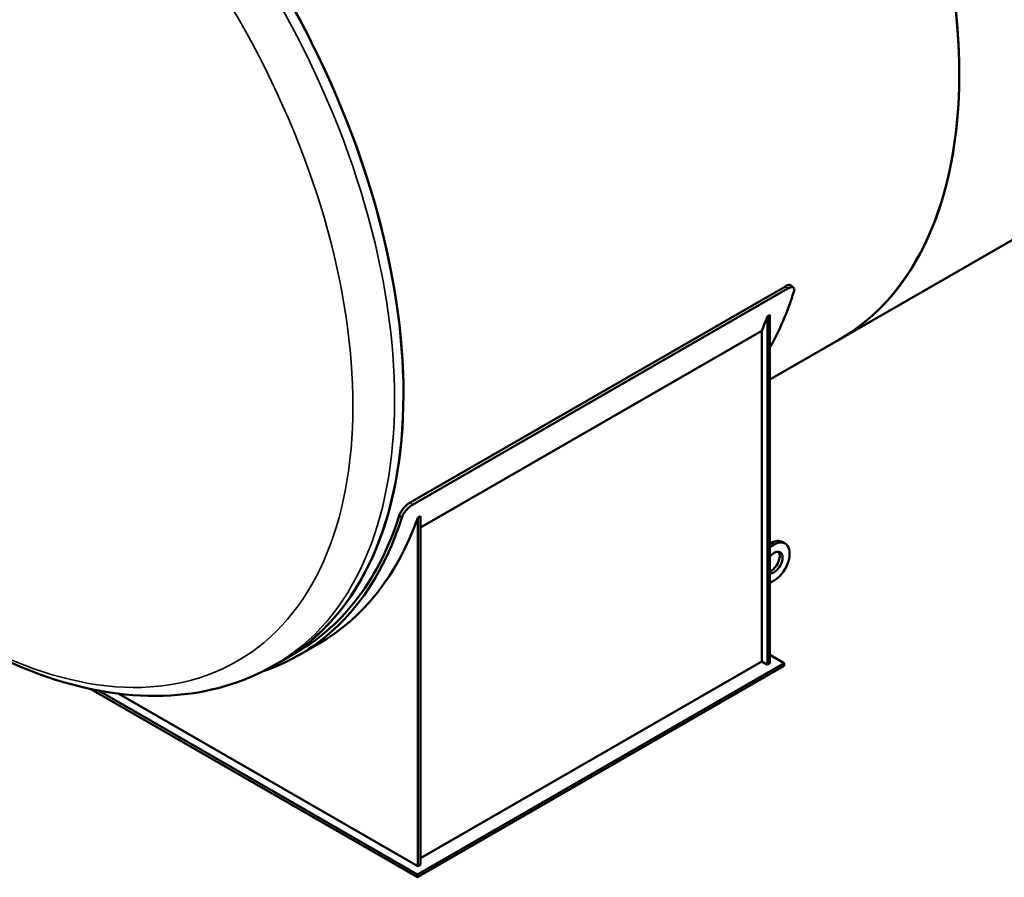
# Model space of a CAD drawing. Units: millimetres. Extents: x 0 to 11880, y 0 to 17820.
# Drawn here: x 9556 to 10543, y 1564 to 2424 of the extents above; entities that cross this region are included whole.
import ezdxf

# ---------------------------------------------------------------- set-up
doc = ezdxf.new("R2010")
doc.units = ezdxf.units.MM
doc.header["$LTSCALE"] = 20
doc.layers.add('Sichtbar (ISO)', color=7, linetype='Continuous', lineweight=50)
doc.layers.add('Sichtbar schmal (ISO)', color=7, linetype='Continuous', lineweight=35)

msp = doc.modelspace()

# ---------------------------------------------------------------- linework, layer by layer
at = {"layer": 'Sichtbar (ISO)'}
for p, q in [((10934.08, 2423.51), (10376.88, 2102.64)), ((9947.1, 1939.69), (10323.29, 2156.32)), ((10325.73, 2154.1), (9949.55, 1937.47)), ((10331.45, 2154.92), (10329, 2157.14)), ((10305.23, 2126.26), (10307.78, 2127.73)), ((10305.23, 1777.2), (10305.23, 2126.26)), ((10307.78, 1778.66), (10307.78, 2127.73)), ((9957.33, 1914.55), (10299.57, 2111.63)), ((10299.57, 2111.63), (10299.57, 1780.45)), ((10307.78, 2062.85), (10376.88, 2102.64)), ((9954.79, 1924.46), (9957.33, 1925.92)), ((9957.33, 1576.86), (9957.33, 1925.92)), ((9954.79, 1575.39), (9954.79, 1924.46)), ((10309.19, 1899.13), (10307.78, 1898.31)), ((10312.02, 1897.5), (10307.78, 1895.06)), ((10323, 1898.58), (10320.17, 1900.21)), ((10307.78, 1859.08), (10312.02, 1861.53)), ((9835.62, 1786.8), (9855.7, 1798.36)), ((9819.68, 1781.77), (9833.82, 1789.92)), ((10307.78, 1787.13), (10322.2, 1778.83)), ((9810.77, 1776.64), (9819.68, 1781.77)), ((10322.2, 1778.83), (9954.51, 1567.08)), ((10299.57, 1780.45), (9957.33, 1583.37)), ((10305.23, 1777.2), (10299.57, 1780.45)), ((10307.78, 1778.66), (10305.23, 1777.2)), ((10322.2, 1775.88), (10322.2, 1778.83)), ((10322.2, 1775.88), (9954.51, 1564.14)), ((9954.51, 1564.14), (9626.91, 1752.79)), ((9954.51, 1567.08), (9634.72, 1751.24)), ((9954.79, 1575.39), (9654.86, 1748.11)), ((9957.33, 1576.86), (9954.79, 1575.39)), ((9954.51, 1564.14), (9954.51, 1567.08))]:
    msp.add_line(p, q, dxfattribs=at)
for centre, major_axis, start_param, end_param in [((10087.44, 2605.26), (-289.44, 502.62), 3.141593, 6.283185), ((9530.24, 2284.39), (-289.44, 502.62), 3.141593, 6.283185), ((10087.44, 2605.26), (289.44, -502.62), 0, 1.572723), ((9530.24, 2284.39), (289.44, -502.62), 0, 1.572723), ((9937.54, 2518.93), (291.24, -505.74), 0.3299, 0.487516), ((9914.91, 2505.9), (-291.24, 505.74), 3.558421, 3.598342), ((9544.38, 2292.53), (289.44, -502.62), 0, 0.487388), ((9544.38, 2292.53), (291.24, -505.74), 6.16663, 6.770701), ((9564.47, 2304.1), (291.24, -505.74), 0, 0.456749), ((10309.19, 1881.14), (10.98, 19.06), 0, 0.783464), ((10312.02, 1879.51), (10.98, 19.06), 3.925057, 7.06665), ((10312.02, 1879.51), (5.93, 10.31), 3.396249, 7.595458), ((10309.19, 1881.14), (5.93, 10.31), 3.756086, 6.043531)]:
    msp.add_ellipse(centre, major_axis=major_axis, ratio=0.578093, start_param=start_param, end_param=end_param, dxfattribs=at)
for points, knots in [([(9810.77, 1776.64), (9779.61, 1758.7), (9744.12, 1748.55), (9667.17, 1743.96), (9625.49, 1750.53), (9538.34, 1780.16), (9492.75, 1804.62), (9403.96, 1868.78), (9360.81, 1908.73), (9281.68, 1999.47), (9245.68, 2050.19), (9184.08, 2157.41), (9158.47, 2213.87), (9120.06, 2327.37), (9107.31, 2384.39), (9096.38, 2493.84), (9098.27, 2546.26), (9117.78, 2640.62), (9135.24, 2682.82), (9180.1, 2743.96), (9204.21, 2765.94), (9231.89, 2781.88)], [0.787332, 0.787332, 0.787332, 0.787332, 1.068237, 1.068237, 1.369554, 1.369554, 1.697105, 1.697105, 2.029442, 2.029442, 2.359847, 2.359847, 2.68931, 2.68931, 3.019729, 3.019729, 3.352068, 3.352068, 3.679371, 3.679371, 3.928925, 3.928925, 3.928925, 3.928925]), ([(10329, 2157.14), (10328.88, 2157.25), (10328.74, 2157.34), (10328.32, 2157.56), (10328, 2157.65), (10327.24, 2157.71), (10326.82, 2157.67), (10325.89, 2157.48), (10325.39, 2157.32), (10324.35, 2156.9), (10323.82, 2156.63), (10323.29, 2156.32)], [15.51626, 15.51626, 15.51626, 15.51626, 15.823325, 15.823325, 16.388356, 16.388356, 16.953388, 16.953388, 17.51842, 17.51842, 18.083451, 18.083451, 18.083451, 18.083451]), ([(10325.73, 2154.1), (10326.26, 2154.41), (10326.8, 2154.68), (10327.84, 2155.1), (10328.34, 2155.26), (10329.26, 2155.45), (10329.69, 2155.48), (10330.44, 2155.43), (10330.77, 2155.34), (10331.31, 2155.06), (10331.54, 2154.86), (10331.9, 2154.34), (10332.03, 2154.02), (10332.16, 2153.29), (10332.17, 2152.87), (10332.06, 2151.97), (10331.95, 2151.48), (10331.79, 2150.98)], [18.083421, 18.083421, 18.083421, 18.083421, 18.648452, 18.648452, 19.213484, 19.213484, 19.778516, 19.778516, 20.343547, 20.343547, 20.908627, 20.908627, 21.473708, 21.473708, 22.038788, 22.038788, 22.603868, 22.603868, 22.603868, 22.603868]), ([(9947.1, 1939.69), (9946.57, 1939.39), (9946.01, 1939.02), (9944.85, 1938.19), (9944.26, 1937.72), (9943.1, 1936.7), (9942.52, 1936.16), (9941.42, 1935.03), (9940.89, 1934.45), (9939.93, 1933.3), (9939.46, 1932.7), (9938.57, 1931.46), (9938.16, 1930.84), (9937.42, 1929.6), (9937.1, 1929), (9936.57, 1927.84), (9936.35, 1927.3), (9936.2, 1926.8)], [9.041726, 9.041726, 9.041726, 9.041726, 9.606757, 9.606757, 10.171789, 10.171789, 10.736821, 10.736821, 11.301852, 11.301852, 11.866933, 11.866933, 12.432014, 12.432014, 12.997095, 12.997095, 13.562175, 13.562175, 13.562175, 13.562175]), ([(9938.64, 1924.58), (9938.8, 1925.08), (9939.01, 1925.62), (9939.55, 1926.78), (9939.87, 1927.38), (9940.6, 1928.62), (9941.02, 1929.24), (9941.9, 1930.48), (9942.38, 1931.08), (9943.34, 1932.23), (9943.87, 1932.81), (9944.97, 1933.94), (9945.54, 1934.48), (9946.71, 1935.5), (9947.3, 1935.97), (9948.45, 1936.8), (9949.02, 1937.17), (9949.55, 1937.47)], [4.521263, 4.521263, 4.521263, 4.521263, 5.086344, 5.086344, 5.651424, 5.651424, 6.216504, 6.216504, 6.781584, 6.781584, 7.346615, 7.346615, 7.911647, 7.911647, 8.476679, 8.476679, 9.04171, 9.04171, 9.04171, 9.04171])]:
    msp.add_open_spline(points, degree=3, knots=knots, dxfattribs=at)
at = {"layer": 'Sichtbar schmal (ISO)'}
for p, q in [((10323.29, 2156.32), (10325.73, 2154.1)), ((9949.55, 1937.47), (9947.1, 1939.69)), ((9936.2, 1926.8), (9938.64, 1924.58)), ((10312.02, 1897.5), (10309.19, 1899.13))]:
    msp.add_line(p, q, dxfattribs=at)
msp.add_ellipse((9521.33, 2279.26), major_axis=(-289.44, 502.62), ratio=0.578093, start_param=3.141593, end_param=6.283185, dxfattribs=at)
msp.add_ellipse((9495.11, 2264.16), major_axis=(278.46, -483.56), ratio=0.578093, dxfattribs=at)

doc.saveas('drawing.dxf')
